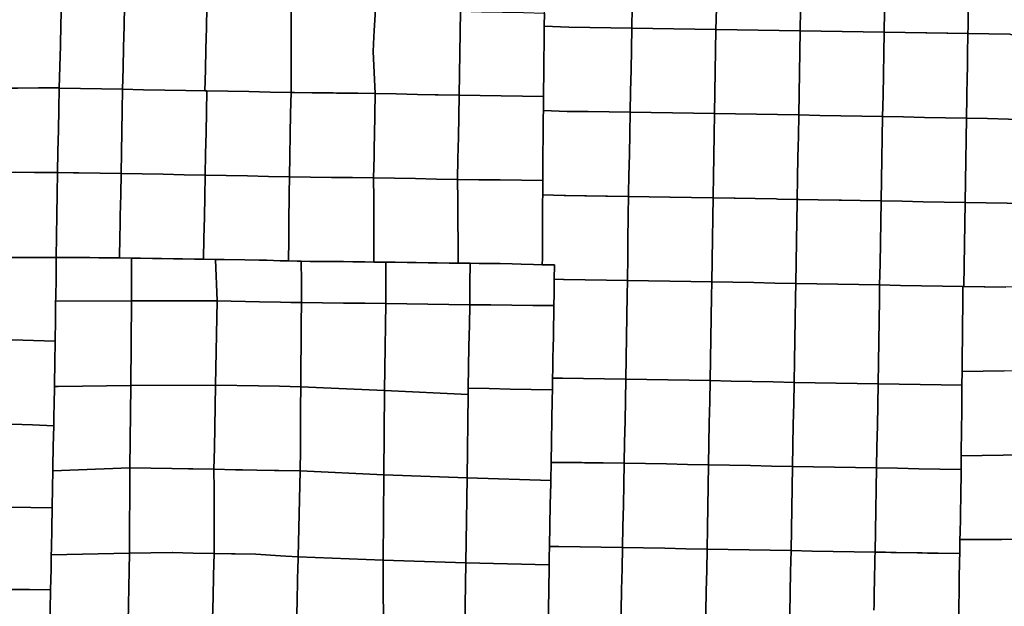
# Model space of a CAD drawing. Units: inches. Extents: x 2434873 to 2749802, y 1409176 to 1595826.
# Drawn here: x 2497326 to 2559042, y 1520367 to 1557103 of the extents above; entities that cross this region are included whole.
import ezdxf

# ---------------------------------------------------------------- set-up
doc = ezdxf.new("R2010")
doc.units = ezdxf.units.IN
doc.header["$MEASUREMENT"] = 0
doc.layers.add('TownshipSectionRange', color=21, linetype='Continuous')

msp = doc.modelspace()

# ---------------------------------------------------------------- linework, layer by layer
at = {"layer": 'TownshipSectionRange'}
for points in [[(2535787, 1561863), (2535764, 1560542), (2535740, 1559222), (2535717, 1557901), (2535694, 1556581), (2534379, 1556600), (2533065, 1556619), (2531752, 1556637), (2530207, 1556691), (2530216, 1557515), (2530222, 1558011), (2530232, 1558838), (2530238, 1559330), (2530247, 1560161), (2530252, 1560649), (2530259, 1561486), (2530263, 1561969), (2531844, 1561918), (2533157, 1561900), (2534472, 1561881)], [(2541068, 1561775), (2541044, 1560455), (2541019, 1559135), (2540994, 1557815), (2540970, 1556495), (2539651, 1556516), (2538332, 1556538), (2537013, 1556559), (2535694, 1556581), (2535717, 1557901), (2535740, 1559222), (2535764, 1560542), (2535787, 1561863), (2537107, 1561841), (2538428, 1561819), (2539748, 1561797)], [(2546348, 1561688), (2546323, 1560369), (2546297, 1559051), (2546272, 1557733), (2546246, 1556415), (2544927, 1556435), (2543608, 1556455), (2542289, 1556475), (2540970, 1556495), (2540994, 1557815), (2541019, 1559135), (2541044, 1560455), (2541068, 1561775), (2542388, 1561753), (2543708, 1561731), (2545028, 1561709)], [(2551596, 1561590), (2551573, 1560273), (2551552, 1559049), (2551550, 1558957), (2551527, 1557640), (2551504, 1556323), (2550188, 1556348), (2548873, 1556372), (2547560, 1556394), (2546246, 1556415), (2546272, 1557733), (2546297, 1559051), (2546323, 1560369), (2546348, 1561688), (2547661, 1561664), (2548973, 1561640), (2549000, 1561637), (2550285, 1561615), (2550507, 1561611)], [(2562118, 1561417), (2562118, 1561417), (2562099, 1560298), (2562096, 1560094), (2562073, 1558771), (2562051, 1557448), (2562029, 1556125), (2560711, 1556157), (2559453, 1556187), (2559394, 1556188), (2558078, 1556211), (2556820, 1556234), (2556763, 1556235), (2556771, 1556657), (2556787, 1557553), (2556790, 1557719), (2556811, 1558870), (2556835, 1560188), (2556838, 1560348), (2556859, 1561506), (2558173, 1561490), (2559488, 1561473), (2560803, 1561445), (2561157, 1561438)], [(2499940, 1558094), (2499909, 1556822), (2499908, 1556797), (2499876, 1555496), (2499875, 1555471), (2499843, 1554170), (2499843, 1554145), (2499810, 1552844), (2498505, 1552834), (2497201, 1552824), (2495896, 1552814), (2494591, 1552804), (2494624, 1554109), (2494656, 1555415), (2494689, 1556720), (2494721, 1558026), (2496026, 1558056), (2497331, 1558086), (2498636, 1558117), (2499941, 1558147)], [(2503894, 1558019), (2503865, 1556700), (2503836, 1555381), (2503806, 1554062), (2503777, 1552743), (2502458, 1552768), (2501139, 1552793), (2499810, 1552819), (2499810, 1552844), (2499843, 1554145), (2499843, 1554170), (2499875, 1555471), (2499876, 1555496), (2499908, 1556797), (2499909, 1556822), (2499940, 1558094), (2501256, 1558069), (2502575, 1558044)], [(2509062, 1557914), (2509027, 1556598), (2508991, 1555283), (2508965, 1553968), (2508939, 1552653), (2507735, 1552674), (2506416, 1552697), (2505096, 1552720), (2503777, 1552743), (2503806, 1554062), (2503836, 1555381), (2503865, 1556700), (2503894, 1558019), (2505159, 1557994), (2506479, 1557967), (2507798, 1557940)], [(2514339, 1557829), (2514339, 1556509), (2514338, 1555553), (2514338, 1555189), (2514337, 1553869), (2514336, 1552548), (2513017, 1552574), (2511698, 1552600), (2510379, 1552625), (2509055, 1552651), (2508939, 1552653), (2508965, 1553968), (2508991, 1555283), (2509027, 1556598), (2509062, 1557914), (2510381, 1557893), (2511701, 1557871), (2513020, 1557850)], [(2519628, 1557752), (2519549, 1556434), (2519498, 1555585), (2519497, 1555577), (2519485, 1555116), (2519549, 1553798), (2519613, 1552481), (2518514, 1552495), (2518294, 1552498), (2517189, 1552512), (2516975, 1552514), (2515872, 1552529), (2515656, 1552531), (2514553, 1552546), (2514336, 1552548), (2514337, 1553869), (2514338, 1555189), (2514338, 1555553), (2514339, 1556509), (2514339, 1557829), (2515669, 1557810), (2516998, 1557792), (2517239, 1557788), (2518313, 1557772)], [(2524963, 1557636), (2524939, 1556321), (2524916, 1555006), (2524893, 1553691), (2524870, 1552377), (2523560, 1552400), (2523364, 1552403), (2522251, 1552427), (2520932, 1552454), (2519613, 1552481), (2519549, 1553798), (2519485, 1555116), (2519497, 1555577), (2519498, 1555585), (2519549, 1556434), (2519628, 1557752), (2520962, 1557723), (2521219, 1557717), (2522295, 1557694), (2523629, 1557665)], [(2530216, 1557515), (2530207, 1556691), (2530202, 1556208), (2530193, 1555372), (2530188, 1554902), (2530178, 1554053), (2530173, 1553596), (2530164, 1552733), (2530159, 1552290), (2528837, 1552312), (2527514, 1552333), (2526192, 1552355), (2524870, 1552377), (2524893, 1553691), (2524916, 1555006), (2524939, 1556321), (2524963, 1557636), (2526276, 1557605), (2527589, 1557575), (2528903, 1557545)], [(2535694, 1556581), (2535669, 1555261), (2535644, 1553942), (2535620, 1552623), (2535595, 1551304), (2534279, 1551324), (2532963, 1551344), (2531649, 1551363), (2530149, 1551414), (2530159, 1552290), (2530164, 1552733), (2530173, 1553596), (2530178, 1554053), (2530188, 1554902), (2530193, 1555372), (2530202, 1556208), (2530207, 1556691), (2531752, 1556637), (2533065, 1556619), (2534379, 1556600)], [(2540970, 1556495), (2540943, 1555177), (2540916, 1553859), (2540897, 1552540), (2540877, 1551220), (2539557, 1551241), (2538236, 1551262), (2536915, 1551283), (2535595, 1551304), (2535620, 1552623), (2535644, 1553942), (2535669, 1555261), (2535694, 1556581), (2537013, 1556559), (2538332, 1556538), (2539651, 1556516)], [(2546246, 1556415), (2546224, 1555095), (2546201, 1553776), (2546178, 1552456), (2546155, 1551136), (2544836, 1551157), (2543516, 1551178), (2542197, 1551199), (2540877, 1551220), (2540897, 1552540), (2540916, 1553859), (2540943, 1555177), (2540970, 1556495), (2542289, 1556475), (2543608, 1556455), (2544927, 1556435)], [(2551504, 1556323), (2551482, 1555002), (2551460, 1553681), (2551439, 1552360), (2551417, 1551039), (2550102, 1551063), (2548786, 1551088), (2547471, 1551112), (2546155, 1551136), (2546178, 1552456), (2546201, 1553776), (2546224, 1555095), (2546246, 1556415), (2547560, 1556394), (2548873, 1556372), (2550188, 1556348)], [(2556763, 1556235), (2556742, 1554908), (2556727, 1554018), (2556721, 1553581), (2556699, 1552258), (2556677, 1550934), (2555362, 1550960), (2554047, 1550987), (2552732, 1551013), (2551417, 1551039), (2551439, 1552360), (2551460, 1553681), (2551482, 1555002), (2551504, 1556323), (2551562, 1556324), (2552818, 1556301), (2554133, 1556280), (2554189, 1556279), (2555448, 1556257), (2555504, 1556256)], [(2562029, 1556125), (2562007, 1554802), (2561984, 1553479), (2561962, 1552156), (2561940, 1550833), (2560624, 1550858), (2559308, 1550883), (2557993, 1550909), (2556677, 1550934), (2556699, 1552258), (2556721, 1553581), (2556727, 1554018), (2556742, 1554908), (2556763, 1556235), (2556820, 1556234), (2558078, 1556211), (2559394, 1556188), (2559453, 1556187), (2560711, 1556157)], [(2499810, 1552819), (2499782, 1551517), (2499782, 1551498), (2499754, 1550189), (2499753, 1550177), (2499725, 1548861), (2499725, 1548855), (2499697, 1547534), (2498381, 1547541), (2498251, 1547543), (2497065, 1547550), (2495755, 1547536), (2494445, 1547523), (2494481, 1548843), (2494518, 1550163), (2494555, 1551484), (2494591, 1552804), (2495896, 1552814), (2497201, 1552824), (2498505, 1552834), (2499810, 1552844)], [(2503777, 1552743), (2503753, 1551423), (2503729, 1550104), (2503705, 1548785), (2503681, 1547465), (2502362, 1547488), (2501043, 1547510), (2500691, 1547517), (2499697, 1547534), (2499725, 1548855), (2499725, 1548861), (2499753, 1550177), (2499754, 1550189), (2499782, 1551498), (2499782, 1551517), (2499810, 1552819), (2501139, 1552793), (2502458, 1552768)], [(2508939, 1552653), (2509055, 1552651), (2509030, 1551332), (2509005, 1550012), (2508980, 1548693), (2508955, 1547374), (2507637, 1547397), (2506318, 1547420), (2505000, 1547443), (2503681, 1547465), (2503705, 1548785), (2503729, 1550104), (2503753, 1551423), (2503777, 1552743), (2505096, 1552720), (2506416, 1552697), (2507735, 1552674)], [(2514336, 1552548), (2514311, 1551228), (2514286, 1549907), (2514260, 1548586), (2514235, 1547266), (2512915, 1547293), (2511595, 1547320), (2510275, 1547347), (2508955, 1547374), (2508980, 1548693), (2509005, 1550012), (2509030, 1551332), (2509055, 1552651), (2510379, 1552625), (2511698, 1552600), (2513017, 1552574)], [(2519613, 1552481), (2519588, 1551161), (2519563, 1549841), (2519549, 1549116), (2519538, 1548519), (2519513, 1547196), (2518193, 1547213), (2516874, 1547230), (2515554, 1547251), (2514235, 1547266), (2514260, 1548586), (2514286, 1549907), (2514311, 1551228), (2514336, 1552548), (2514553, 1552546), (2515656, 1552531), (2515872, 1552529), (2516975, 1552514), (2517189, 1552512), (2518294, 1552498), (2518514, 1552495)], [(2524870, 1552377), (2524846, 1551057), (2524822, 1549738), (2524799, 1548419), (2524775, 1547100), (2523460, 1547124), (2522144, 1547148), (2520828, 1547172), (2519513, 1547196), (2519538, 1548519), (2519549, 1549116), (2519563, 1549841), (2519588, 1551161), (2519613, 1552481), (2520932, 1552454), (2522251, 1552427), (2523364, 1552403), (2523560, 1552400)], [(2530159, 1552290), (2530149, 1551414), (2530145, 1550984), (2530135, 1550095), (2530130, 1549678), (2530124, 1548775), (2530122, 1548357), (2530116, 1547456), (2530113, 1547037), (2528778, 1547053), (2527444, 1547068), (2526110, 1547084), (2524775, 1547100), (2524799, 1548419), (2524822, 1549738), (2524846, 1551057), (2524870, 1552377), (2526192, 1552355), (2527514, 1552333), (2528837, 1552312)], [(2535595, 1551304), (2535569, 1549986), (2535544, 1548668), (2535514, 1547352), (2535496, 1546220), (2535484, 1546035), (2535465, 1546035), (2534167, 1546052), (2534119, 1546053), (2534070, 1546053), (2532850, 1546069), (2532788, 1546070), (2532758, 1546070), (2531529, 1546086), (2531458, 1546088), (2531446, 1546089), (2530108, 1546136), (2530113, 1547037), (2530116, 1547456), (2530122, 1548357), (2530124, 1548775), (2530130, 1549678), (2530135, 1550095), (2530145, 1550984), (2530149, 1551414), (2531649, 1551363), (2532963, 1551344), (2534279, 1551324)], [(2540877, 1551220), (2540854, 1549903), (2540832, 1548586), (2540808, 1547270), (2540788, 1546095), (2540784, 1545953), (2539440, 1545975), (2538096, 1545996), (2538077, 1545998), (2536790, 1546016), (2536773, 1546017), (2535484, 1546035), (2535496, 1546220), (2535514, 1547352), (2535544, 1548668), (2535569, 1549986), (2535595, 1551304), (2536915, 1551283), (2538236, 1551262), (2539557, 1551241)], [(2546155, 1551136), (2546132, 1549815), (2546120, 1549145), (2546108, 1548493), (2546085, 1547172), (2546062, 1545851), (2544854, 1545874), (2544742, 1545876), (2543423, 1545902), (2542165, 1545926), (2542103, 1545928), (2540818, 1545953), (2540784, 1545953), (2540788, 1546095), (2540808, 1547270), (2540832, 1548586), (2540854, 1549903), (2540877, 1551220), (2542197, 1551199), (2543516, 1551178), (2544836, 1551157)], [(2551417, 1551039), (2551395, 1549718), (2551374, 1548397), (2551352, 1547075), (2551330, 1545754), (2550013, 1545778), (2548837, 1545800), (2548696, 1545802), (2547379, 1545826), (2546187, 1545848), (2546062, 1545851), (2546085, 1547172), (2546108, 1548493), (2546120, 1549145), (2546132, 1549815), (2546155, 1551136), (2547471, 1551112), (2548786, 1551088), (2550102, 1551063)], [(2556677, 1550934), (2556654, 1549615), (2556632, 1548295), (2556609, 1546975), (2556587, 1545655), (2555273, 1545680), (2553959, 1545705), (2552644, 1545729), (2551330, 1545754), (2551352, 1547075), (2551374, 1548397), (2551395, 1549718), (2551417, 1551039), (2552732, 1551013), (2554047, 1550987), (2555362, 1550960)], [(2561940, 1550833), (2561918, 1549514), (2561896, 1548196), (2561876, 1546878), (2561856, 1545561), (2560539, 1545584), (2559221, 1545608), (2557904, 1545632), (2556587, 1545655), (2556609, 1546975), (2556632, 1548295), (2556654, 1549615), (2556677, 1550934), (2557993, 1550909), (2559308, 1550883), (2560624, 1550858)], [(2499697, 1547534), (2499678, 1546205), (2499659, 1544877), (2499640, 1543549), (2499622, 1542221), (2498317, 1542211), (2497013, 1542201), (2495690, 1542213), (2494367, 1542226), (2494386, 1543550), (2494406, 1544874), (2494425, 1546198), (2494445, 1547523), (2495755, 1547536), (2497065, 1547550), (2498251, 1547543), (2498381, 1547541)], [(2503681, 1547465), (2503657, 1546146), (2503633, 1544827), (2503622, 1544260), (2503608, 1543508), (2503584, 1542188), (2503032, 1542192), (2502280, 1542197), (2501722, 1542204), (2501004, 1542212), (2500969, 1542213), (2500672, 1542214), (2499622, 1542221), (2499640, 1543549), (2499659, 1544877), (2499678, 1546205), (2499697, 1547534), (2500691, 1547517), (2501043, 1547510), (2502362, 1547488)], [(2508955, 1547374), (2508954, 1547308), (2508928, 1546055), (2508902, 1544736), (2508875, 1543417), (2508848, 1542098), (2508287, 1542107), (2507533, 1542120), (2506973, 1542130), (2506216, 1542143), (2505657, 1542153), (2504901, 1542166), (2504341, 1542175), (2503584, 1542188), (2503608, 1543508), (2503622, 1544260), (2503633, 1544827), (2503657, 1546146), (2503681, 1547465), (2505000, 1547443), (2506318, 1547420), (2507637, 1547397)], [(2514235, 1547266), (2514220, 1546204), (2514217, 1545948), (2514202, 1544630), (2514194, 1543313), (2514185, 1541996), (2513655, 1542011), (2512809, 1542035), (2512337, 1542049), (2511431, 1542075), (2510143, 1542083), (2509601, 1542090), (2508848, 1542098), (2508875, 1543417), (2508902, 1544736), (2508928, 1546055), (2508954, 1547308), (2508955, 1547374), (2510275, 1547347), (2511595, 1547320), (2512915, 1547293)], [(2519513, 1547196), (2519516, 1545879), (2519520, 1544562), (2519524, 1543245), (2519527, 1541928), (2518958, 1541936), (2518204, 1541947), (2517630, 1541955), (2517144, 1541962), (2516880, 1541962), (2516302, 1541962), (2515535, 1541963), (2514974, 1541979), (2514713, 1541986), (2514185, 1541996), (2514194, 1543313), (2514202, 1544630), (2514217, 1545948), (2514220, 1546204), (2514235, 1547266), (2515554, 1547251), (2516874, 1547230), (2518193, 1547213)], [(2524775, 1547100), (2524784, 1545789), (2524793, 1544478), (2524802, 1543168), (2524811, 1541857), (2524249, 1541864), (2523493, 1541873), (2522928, 1541881), (2522176, 1541890), (2521608, 1541898), (2520851, 1541909), (2520286, 1541917), (2519527, 1541928), (2519524, 1543245), (2519520, 1544562), (2519516, 1545879), (2519513, 1547196), (2520828, 1547172), (2522144, 1547148), (2523460, 1547124)], [(2530113, 1547037), (2530108, 1546136), (2530106, 1545717), (2530101, 1544817), (2530098, 1544398), (2530094, 1543498), (2530091, 1543079), (2530086, 1542178), (2530084, 1541759), (2529524, 1541774), (2528765, 1541793), (2528205, 1541807), (2527446, 1541827), (2526887, 1541834), (2526128, 1541842), (2525569, 1541849), (2524811, 1541857), (2524802, 1543168), (2524793, 1544478), (2524784, 1545789), (2524775, 1547100), (2526110, 1547084), (2527444, 1547068), (2528778, 1547053)], [(2535484, 1546035), (2535471, 1544903), (2535468, 1544720), (2535453, 1543405), (2535440, 1542272), (2535440, 1542092), (2535425, 1540957), (2535427, 1540778), (2535413, 1540778), (2534103, 1540796), (2532778, 1540814), (2531453, 1540832), (2531410, 1540833), (2530831, 1540845), (2530843, 1541746), (2530084, 1541759), (2530086, 1542178), (2530091, 1543079), (2530094, 1543498), (2530098, 1544398), (2530101, 1544817), (2530106, 1545717), (2530108, 1546136), (2531446, 1546089), (2531458, 1546088), (2531529, 1546086), (2532758, 1546070), (2532788, 1546070), (2532850, 1546069), (2534070, 1546053), (2534119, 1546053), (2534167, 1546052), (2535465, 1546035)], [(2540784, 1545953), (2540766, 1544754), (2540765, 1544637), (2540748, 1543461), (2540746, 1543320), (2540729, 1542137), (2540727, 1542003), (2540708, 1540686), (2539388, 1540709), (2538068, 1540732), (2536748, 1540755), (2535427, 1540778), (2535425, 1540957), (2535440, 1542092), (2535440, 1542272), (2535453, 1543405), (2535468, 1544720), (2535471, 1544903), (2535484, 1546035), (2536773, 1546017), (2536790, 1546016), (2538077, 1545998), (2538096, 1545996), (2539440, 1545975)], [(2546062, 1545851), (2546059, 1545635), (2546039, 1544529), (2546017, 1543208), (2545993, 1541898), (2545969, 1540589), (2545969, 1540588), (2544654, 1540612), (2543338, 1540637), (2543338, 1540637), (2542023, 1540662), (2542023, 1540662), (2540708, 1540686), (2540708, 1540686), (2540727, 1542003), (2540729, 1542137), (2540746, 1543320), (2540748, 1543461), (2540765, 1544637), (2540766, 1544754), (2540784, 1545953), (2540818, 1545953), (2542103, 1545928), (2542165, 1545926), (2543423, 1545902), (2544742, 1545876), (2544854, 1545874)], [(2551330, 1545754), (2551305, 1544438), (2551280, 1543122), (2551255, 1541806), (2551229, 1540491), (2549914, 1540515), (2548599, 1540539), (2547284, 1540563), (2545969, 1540588), (2545969, 1540589), (2545993, 1541898), (2546017, 1543208), (2546039, 1544529), (2546059, 1545635), (2546062, 1545851), (2546187, 1545848), (2547379, 1545826), (2548696, 1545802), (2548837, 1545800), (2550013, 1545778)], [(2556587, 1545655), (2556564, 1544341), (2556541, 1543027), (2556518, 1541713), (2556495, 1540399), (2556451, 1540395), (2555175, 1540418), (2553860, 1540442), (2553860, 1540442), (2552544, 1540466), (2551229, 1540491), (2551255, 1541806), (2551280, 1543122), (2551305, 1544438), (2551330, 1545754), (2552644, 1545729), (2553959, 1545705), (2555273, 1545680)], [(2561856, 1545561), (2561836, 1544243), (2561816, 1542926), (2561816, 1542926), (2561796, 1541608), (2561796, 1541608), (2561779, 1540464), (2560457, 1540412), (2560436, 1540411), (2559136, 1540360), (2559094, 1540358), (2557816, 1540378), (2557775, 1540379), (2556495, 1540399), (2556518, 1541713), (2556541, 1543027), (2556564, 1544341), (2556587, 1545655), (2557904, 1545632), (2559221, 1545608), (2560539, 1545584)], [(2499622, 1542221), (2499603, 1540983), (2499582, 1539643), (2499579, 1539482), (2499561, 1538307), (2499541, 1536967), (2498197, 1537012), (2496852, 1537056), (2495547, 1537101), (2494242, 1537145), (2494277, 1538470), (2494312, 1539794), (2494342, 1541116), (2494367, 1542226), (2495690, 1542213), (2497013, 1542201), (2498317, 1542211)], [(2503584, 1542188), (2504341, 1542175), (2504325, 1539495), (2499579, 1539482), (2499582, 1539643), (2499603, 1540983), (2499622, 1542221), (2500672, 1542214), (2500969, 1542213), (2501004, 1542212), (2501722, 1542204), (2502280, 1542197), (2503032, 1542192)], [(2508848, 1542098), (2509601, 1542090), (2509704, 1539502), (2504325, 1539495), (2504341, 1542175), (2504901, 1542166), (2505657, 1542153), (2506216, 1542143), (2506973, 1542130), (2507533, 1542120), (2508287, 1542107)], [(2514185, 1541996), (2514713, 1541986), (2514974, 1541979), (2514999, 1540692), (2514984, 1539392), (2514728, 1539394), (2514324, 1539398), (2513668, 1539411), (2512353, 1539436), (2509704, 1539502), (2509601, 1542090), (2510143, 1542083), (2511431, 1542075), (2512337, 1542049), (2512809, 1542035), (2513655, 1542011)], [(2519527, 1541928), (2520286, 1541917), (2520279, 1540647), (2520273, 1539332), (2518953, 1539343), (2517632, 1539355), (2516308, 1539373), (2514984, 1539392), (2514999, 1540692), (2514974, 1541979), (2515535, 1541963), (2516302, 1541962), (2516880, 1541962), (2517144, 1541962), (2517630, 1541955), (2518204, 1541947), (2518958, 1541936)], [(2524811, 1541857), (2525569, 1541849), (2525551, 1540577), (2525533, 1539255), (2524218, 1539274), (2522903, 1539293), (2521588, 1539313), (2520273, 1539332), (2520279, 1540647), (2520286, 1541917), (2520851, 1541909), (2521608, 1541898), (2522176, 1541890), (2522928, 1541881), (2523493, 1541873), (2524249, 1541864)], [(2530084, 1541759), (2530843, 1541746), (2530831, 1540845), (2530827, 1540498), (2530820, 1539931), (2530810, 1539199), (2529494, 1539212), (2528178, 1539225), (2526856, 1539240), (2525533, 1539255), (2525551, 1540577), (2525569, 1541849), (2526128, 1541842), (2526887, 1541834), (2527446, 1541827), (2528205, 1541807), (2528765, 1541793), (2529524, 1541774)], [(2535427, 1540778), (2535410, 1539862), (2535386, 1538543), (2535362, 1537224), (2535338, 1535905), (2535314, 1534587), (2533990, 1534608), (2532666, 1534630), (2531342, 1534650), (2530728, 1534654), (2530738, 1535241), (2530752, 1535973), (2530762, 1536560), (2530776, 1537293), (2530786, 1537880), (2530800, 1538612), (2530810, 1539199), (2530820, 1539931), (2530827, 1540498), (2530831, 1540845), (2531410, 1540833), (2531453, 1540832), (2532778, 1540814), (2534103, 1540796), (2535413, 1540778)], [(2540708, 1540686), (2540708, 1540685), (2540692, 1539772), (2540670, 1538455), (2540647, 1537137), (2540624, 1535819), (2540602, 1534502), (2539280, 1534523), (2537958, 1534544), (2536636, 1534566), (2535314, 1534587), (2535338, 1535905), (2535362, 1537224), (2535386, 1538543), (2535410, 1539862), (2535427, 1540778), (2536748, 1540755), (2538068, 1540732), (2539388, 1540709)], [(2545969, 1540588), (2545954, 1539675), (2545933, 1538354), (2545911, 1537032), (2545890, 1535710), (2545869, 1534389), (2544552, 1534417), (2543235, 1534445), (2541919, 1534473), (2540602, 1534502), (2540624, 1535819), (2540647, 1537137), (2540670, 1538455), (2540692, 1539772), (2540708, 1540685), (2540708, 1540686), (2540708, 1540686), (2542023, 1540662), (2542023, 1540662), (2543338, 1540637), (2543338, 1540637), (2544654, 1540612)], [(2551229, 1540491), (2551216, 1539590), (2551196, 1538269), (2551175, 1536948), (2551155, 1535629), (2551134, 1534309), (2549818, 1534329), (2548502, 1534349), (2547185, 1534369), (2545869, 1534389), (2545890, 1535710), (2545911, 1537032), (2545933, 1538354), (2545954, 1539675), (2545969, 1540588), (2547284, 1540563), (2548599, 1540539), (2549914, 1540515)], [(2556451, 1540395), (2556441, 1539484), (2556437, 1539053), (2556427, 1538165), (2556423, 1537724), (2556414, 1536845), (2556409, 1536397), (2556400, 1535525), (2556395, 1535070), (2556387, 1534205), (2555088, 1534231), (2553770, 1534257), (2552452, 1534283), (2551134, 1534309), (2551155, 1535629), (2551175, 1536948), (2551196, 1538269), (2551216, 1539590), (2551229, 1540491), (2552544, 1540466), (2553860, 1540442), (2553860, 1540442), (2555175, 1540418)], [(2504292, 1534200), (2499730, 1534139), (2499506, 1534137), (2499509, 1534288), (2499525, 1535628), (2499541, 1536967), (2499561, 1538307), (2499579, 1539482), (2504325, 1539495)], [(2509603, 1534225), (2504292, 1534200), (2504325, 1539495), (2509704, 1539502)], [(2514984, 1539392), (2514972, 1538075), (2514962, 1536757), (2514951, 1535438), (2514941, 1534119), (2513621, 1534144), (2512302, 1534169), (2509603, 1534225), (2509704, 1539502), (2512353, 1539436), (2513668, 1539411), (2514324, 1539398), (2514728, 1539394)], [(2520273, 1539332), (2520255, 1537967), (2520238, 1536602), (2520220, 1535237), (2520203, 1533872), (2514941, 1534119), (2514951, 1535438), (2514962, 1536757), (2514972, 1538075), (2514984, 1539392), (2516308, 1539373), (2517632, 1539355), (2518953, 1539343)], [(2525533, 1539255), (2525510, 1537982), (2525487, 1536663), (2525462, 1535344), (2525438, 1534024), (2525431, 1533623), (2520203, 1533872), (2520220, 1535237), (2520238, 1536602), (2520255, 1537967), (2520273, 1539332), (2521588, 1539313), (2522903, 1539293), (2524218, 1539274)], [(2530810, 1539199), (2530800, 1538612), (2530786, 1537880), (2530776, 1537293), (2530762, 1536560), (2530752, 1535973), (2530738, 1535241), (2530728, 1534654), (2530714, 1533922), (2529395, 1533947), (2528076, 1533973), (2526757, 1533999), (2525438, 1534024), (2525462, 1535344), (2525487, 1536663), (2525510, 1537982), (2525533, 1539255), (2526856, 1539240), (2528178, 1539225), (2529494, 1539212)], [(2499541, 1536967), (2499525, 1535628), (2499509, 1534288), (2499506, 1534137), (2499484, 1532974), (2499471, 1532317), (2499458, 1531659), (2498131, 1531721), (2496803, 1531783), (2495475, 1531844), (2494147, 1531906), (2494171, 1533216), (2494195, 1534526), (2494218, 1535836), (2494242, 1537145), (2495547, 1537101), (2496852, 1537056), (2498197, 1537012)], [(2561689, 1535125), (2561667, 1533842), (2561645, 1532518), (2561622, 1531193), (2561600, 1529869), (2560285, 1529850), (2558971, 1529831), (2557656, 1529812), (2556341, 1529793), (2556346, 1530246), (2556356, 1531118), (2556362, 1531566), (2556372, 1532443), (2556375, 1532885), (2556383, 1533757), (2556387, 1534205), (2556395, 1535070), (2557719, 1535094), (2559042, 1535118), (2560366, 1535142), (2561689, 1535166)], [(2535314, 1534587), (2535291, 1533272), (2535268, 1531957), (2535246, 1530641), (2535223, 1529326), (2533892, 1529344), (2532728, 1529360), (2532562, 1529362), (2531863, 1529371), (2531231, 1529380), (2530632, 1529377), (2530656, 1530697), (2530680, 1532016), (2530704, 1533335), (2530714, 1533922), (2530728, 1534654), (2531342, 1534650), (2532666, 1534630), (2533990, 1534608)], [(2540602, 1534502), (2540576, 1533184), (2540551, 1531866), (2540525, 1530549), (2540500, 1529231), (2539181, 1529255), (2537861, 1529279), (2536542, 1529302), (2535223, 1529326), (2535246, 1530641), (2535268, 1531957), (2535291, 1533272), (2535314, 1534587), (2536636, 1534566), (2537958, 1534544), (2539280, 1534523)], [(2545869, 1534389), (2545843, 1533072), (2545818, 1531755), (2545793, 1530439), (2545767, 1529122), (2544450, 1529149), (2543134, 1529176), (2541817, 1529204), (2540500, 1529231), (2540525, 1530549), (2540551, 1531866), (2540576, 1533184), (2540602, 1534502), (2541919, 1534473), (2543235, 1534445), (2544552, 1534417)], [(2551134, 1534309), (2551110, 1532990), (2551085, 1531672), (2551061, 1530353), (2551036, 1529034), (2549719, 1529056), (2548402, 1529078), (2547084, 1529100), (2545767, 1529122), (2545793, 1530439), (2545818, 1531755), (2545843, 1533072), (2545869, 1534389), (2547185, 1534369), (2548502, 1534349), (2549818, 1534329)], [(2556387, 1534205), (2556383, 1533757), (2556375, 1532885), (2556372, 1532443), (2556362, 1531566), (2556356, 1531118), (2556346, 1530246), (2556341, 1529793), (2556332, 1528929), (2554995, 1528955), (2553675, 1528982), (2552356, 1529008), (2551036, 1529034), (2551061, 1530353), (2551085, 1531672), (2551110, 1532990), (2551134, 1534309), (2552452, 1534283), (2553770, 1534257), (2555088, 1534231)], [(2504231, 1529036), (2499406, 1528860), (2499410, 1529097), (2499434, 1530378), (2499458, 1531659), (2499471, 1532317), (2499484, 1532974), (2499506, 1534137), (2499730, 1534139), (2504292, 1534200)], [(2509528, 1530268), (2509502, 1528948), (2508184, 1528971), (2507901, 1528976), (2506866, 1528994), (2504231, 1529036), (2504292, 1534200), (2509603, 1534225), (2509578, 1532906), (2509553, 1531587)], [(2514941, 1534119), (2514933, 1532800), (2514926, 1531481), (2514919, 1530162), (2514912, 1528842), (2513552, 1528868), (2513293, 1528873), (2512193, 1528894), (2511291, 1528912), (2510848, 1528921), (2509502, 1528948), (2509528, 1530268), (2509553, 1531587), (2509578, 1532906), (2509603, 1534225), (2512302, 1534169), (2513621, 1534144)], [(2520203, 1533872), (2520151, 1528601), (2514912, 1528842), (2514919, 1530162), (2514926, 1531481), (2514933, 1532800), (2514941, 1534119)], [(2525431, 1533623), (2525371, 1528402), (2520151, 1528601), (2520203, 1533872)], [(2530714, 1533922), (2530704, 1533335), (2530680, 1532016), (2530656, 1530697), (2530632, 1529377), (2530611, 1528242), (2525371, 1528402), (2525431, 1533623), (2525438, 1534024), (2526757, 1533999), (2528076, 1533973), (2529395, 1533947)], [(2499458, 1531659), (2499434, 1530378), (2499410, 1529097), (2499406, 1528860), (2499386, 1527816), (2499362, 1526535), (2498032, 1526553), (2496702, 1526571), (2495372, 1526589), (2494042, 1526607), (2494060, 1527954), (2494079, 1529302), (2494113, 1530604), (2494147, 1531906), (2495475, 1531844), (2496803, 1531783), (2498131, 1531721)], [(2535223, 1529326), (2535194, 1528005), (2535165, 1526685), (2535136, 1525364), (2535108, 1524043), (2533780, 1524065), (2532453, 1524088), (2531124, 1524109), (2530536, 1524101), (2530560, 1525420), (2530584, 1526739), (2530608, 1528058), (2530611, 1528242), (2530632, 1529377), (2531231, 1529380), (2531863, 1529371), (2532562, 1529362), (2532728, 1529360), (2533892, 1529344)], [(2540500, 1529231), (2540479, 1527911), (2540458, 1526591), (2540437, 1525271), (2540416, 1523951), (2539089, 1523974), (2537762, 1523997), (2536435, 1524020), (2535108, 1524043), (2535136, 1525364), (2535165, 1526685), (2535194, 1528005), (2535223, 1529326), (2536542, 1529302), (2537861, 1529279), (2539181, 1529255)], [(2561533, 1525896), (2561511, 1524572), (2560199, 1524565), (2558887, 1524559), (2557575, 1524553), (2556264, 1524547), (2556272, 1524983), (2556289, 1525861), (2556295, 1526186), (2556297, 1526298), (2556314, 1527176), (2556319, 1527614), (2556328, 1528484), (2556332, 1528929), (2556341, 1529793), (2557656, 1529812), (2558971, 1529831), (2560285, 1529850), (2561600, 1529869), (2561578, 1528545), (2561555, 1527220)], [(2504203, 1523704), (2499306, 1523583), (2499313, 1523972), (2499338, 1525253), (2499362, 1526535), (2499386, 1527816), (2499406, 1528860), (2504231, 1529036)], [(2509502, 1528948), (2509507, 1527653), (2509508, 1527630), (2509510, 1527001), (2509513, 1526312), (2509518, 1524994), (2509523, 1523676), (2508204, 1523701), (2506907, 1523726), (2506885, 1523726), (2504203, 1523704), (2504231, 1529036), (2506866, 1528994), (2507901, 1528976), (2508184, 1528971)], [(2514912, 1528842), (2514778, 1523462), (2514000, 1523510), (2513675, 1523530), (2512128, 1523626), (2510826, 1523651), (2510609, 1523655), (2509523, 1523676), (2509518, 1524994), (2509513, 1526312), (2509510, 1527001), (2509508, 1527630), (2509507, 1527653), (2509502, 1528948), (2510848, 1528921), (2511291, 1528912), (2512193, 1528894), (2513293, 1528873), (2513552, 1528868)], [(2520151, 1528601), (2520108, 1523248), (2514778, 1523462), (2514912, 1528842)], [(2545767, 1529122), (2545744, 1527804), (2545722, 1526486), (2545699, 1525169), (2545676, 1523851), (2544361, 1523876), (2543046, 1523901), (2541731, 1523926), (2540416, 1523951), (2540437, 1525271), (2540458, 1526591), (2540479, 1527911), (2540500, 1529231), (2541817, 1529204), (2543134, 1529176), (2544450, 1529149)], [(2551036, 1529034), (2551012, 1527716), (2550987, 1526397), (2550962, 1525078), (2550938, 1523759), (2549622, 1523782), (2548307, 1523805), (2546991, 1523828), (2545676, 1523851), (2545699, 1525169), (2545722, 1526486), (2545744, 1527804), (2545767, 1529122), (2547084, 1529100), (2548402, 1529078), (2549719, 1529056)], [(2556332, 1528929), (2556328, 1528484), (2556319, 1527614), (2556314, 1527176), (2556297, 1526298), (2556295, 1526186), (2556289, 1525861), (2556272, 1524983), (2556264, 1524547), (2556246, 1523663), (2554888, 1523687), (2554558, 1523693), (2554431, 1523696), (2554229, 1523699), (2553900, 1523705), (2553570, 1523711), (2552254, 1523735), (2551925, 1523741), (2551596, 1523747), (2551267, 1523753), (2550938, 1523759), (2550962, 1525078), (2550987, 1526397), (2551012, 1527716), (2551036, 1529034), (2552356, 1529008), (2553675, 1528982), (2554995, 1528955)], [(2525371, 1528402), (2525298, 1523097), (2520108, 1523248), (2520151, 1528601)], [(2530611, 1528242), (2530608, 1528058), (2530584, 1526739), (2530560, 1525420), (2530536, 1524101), (2530524, 1523441), (2530515, 1522965), (2525298, 1523097), (2525371, 1528402)], [(2499362, 1526535), (2499338, 1525253), (2499313, 1523972), (2499306, 1523583), (2499289, 1522685), (2499264, 1521397), (2497938, 1521409), (2496613, 1521420), (2495288, 1521432), (2493962, 1521444), (2493982, 1522735), (2494002, 1524025), (2494022, 1525316), (2494042, 1526607), (2495372, 1526589), (2496702, 1526571), (2498032, 1526553)], [(2535108, 1524043), (2535082, 1522724), (2535056, 1521406), (2535029, 1520087), (2535003, 1518768), (2533679, 1518791), (2532354, 1518815), (2531026, 1518838), (2530440, 1518824), (2530464, 1520143), (2530488, 1521462), (2530512, 1522781), (2530515, 1522965), (2530524, 1523441), (2530536, 1524101), (2531124, 1524109), (2532453, 1524088), (2533780, 1524065)], [(2540416, 1523951), (2540387, 1522632), (2540358, 1521313), (2540329, 1519995), (2540300, 1518676), (2538976, 1518699), (2537652, 1518722), (2536327, 1518745), (2535003, 1518768), (2535029, 1520087), (2535056, 1521406), (2535082, 1522724), (2535108, 1524043), (2536435, 1524020), (2537762, 1523997), (2539089, 1523974)], [(2545676, 1523851), (2545651, 1522533), (2545625, 1521214), (2545600, 1519896), (2545574, 1518578), (2544256, 1518602), (2542937, 1518627), (2541618, 1518651), (2540300, 1518676), (2540329, 1519995), (2540358, 1521313), (2540387, 1522632), (2540416, 1523951), (2541731, 1523926), (2543046, 1523901), (2544361, 1523876)], [(2504108, 1518304), (2499205, 1518306), (2499214, 1518822), (2499239, 1520109), (2499264, 1521397), (2499289, 1522685), (2499306, 1523583), (2504203, 1523704)], [(2509523, 1523676), (2509484, 1522303), (2509444, 1520930), (2509417, 1519578), (2509389, 1518227), (2508070, 1518252), (2506751, 1518277), (2504108, 1518304), (2504203, 1523704), (2506885, 1523726), (2506907, 1523726), (2508204, 1523701)], [(2520108, 1523248), (2520136, 1517775), (2519733, 1517781), (2518713, 1517842), (2518485, 1517856), (2518152, 1517876), (2517292, 1517927), (2515976, 1517952), (2515104, 1517968), (2514661, 1517977), (2514672, 1518532), (2514686, 1519301), (2514687, 1519326), (2514711, 1520625), (2514745, 1522043), (2514748, 1522182), (2514749, 1522237), (2514757, 1522558), (2514764, 1522878), (2514772, 1523199), (2514778, 1523462)], [(2525298, 1523097), (2525212, 1517755), (2520136, 1517775), (2520108, 1523248)], [(2530515, 1522965), (2530512, 1522781), (2530488, 1521462), (2530464, 1520143), (2530440, 1518824), (2530419, 1517689), (2525212, 1517755), (2525298, 1523097)], [(2499264, 1521397), (2499239, 1520109), (2499214, 1518822), (2499205, 1518306), (2499190, 1517534), (2499165, 1516246), (2497830, 1516255), (2496495, 1516265), (2495160, 1516274), (2493824, 1516283), (2493859, 1517573), (2493893, 1518864), (2493928, 1520154), (2493962, 1521444), (2495288, 1521432), (2496613, 1521420), (2497938, 1521409)]]:
    msp.add_lwpolyline(points, close=True, dxfattribs=at)
for points in [[(2556787, 1557553), (2556771, 1556657), (2556763, 1556235), (2555504, 1556256), (2555448, 1556257), (2554189, 1556279), (2554133, 1556280), (2552818, 1556301), (2551562, 1556324), (2551504, 1556323), (2551527, 1557640)], [(2559042, 1535118), (2557719, 1535094), (2556395, 1535070), (2556400, 1535525), (2556409, 1536397), (2556414, 1536845), (2556423, 1537724), (2556427, 1538165), (2556437, 1539053), (2556441, 1539484), (2556451, 1540395), (2556495, 1540399), (2557775, 1540379), (2557816, 1540378), (2559094, 1540358)], [(2560110, 1519290), (2558800, 1519305), (2557489, 1519321), (2556178, 1519337), (2556184, 1519727), (2556197, 1520633), (2556203, 1521048), (2556216, 1521929), (2556223, 1522362), (2556233, 1522924), (2556234, 1523012), (2556238, 1523230), (2556246, 1523663), (2556264, 1524547), (2557575, 1524553), (2558887, 1524559), (2560199, 1524565)], [(2545600, 1519896), (2545625, 1521214), (2545651, 1522533), (2545676, 1523851), (2546991, 1523828), (2548307, 1523805), (2549622, 1523782), (2550938, 1523759), (2550932, 1523429), (2550925, 1523100), (2550919, 1522770), (2550913, 1522441), (2550907, 1522111), (2550901, 1521781), (2550895, 1521452), (2550889, 1521122), (2550883, 1520793), (2550877, 1520463), (2550871, 1520134)], [(2550871, 1520134), (2550877, 1520463), (2550883, 1520793), (2550889, 1521122), (2550895, 1521452), (2550901, 1521781), (2550907, 1522111), (2550913, 1522441), (2550919, 1522770), (2550925, 1523100), (2550932, 1523429), (2550938, 1523759), (2551267, 1523753), (2551596, 1523747), (2551925, 1523741), (2552254, 1523735), (2553570, 1523711), (2553900, 1523705), (2554229, 1523699), (2554431, 1523696), (2554558, 1523693), (2554888, 1523687), (2556246, 1523663), (2556238, 1523230), (2556234, 1523012), (2556233, 1522924), (2556223, 1522362), (2556216, 1521929), (2556203, 1521048), (2556197, 1520633), (2556184, 1519727)], [(2509417, 1519578), (2509444, 1520930), (2509484, 1522303), (2509523, 1523676), (2510609, 1523655), (2510826, 1523651), (2512128, 1523626), (2513675, 1523530), (2514000, 1523510), (2514778, 1523462), (2514772, 1523199), (2514764, 1522878), (2514757, 1522558), (2514749, 1522237), (2514748, 1522182), (2514745, 1522043), (2514711, 1520625), (2514687, 1519326)]]:
    msp.add_lwpolyline(points, dxfattribs=at)

doc.saveas('drawing.dxf')
